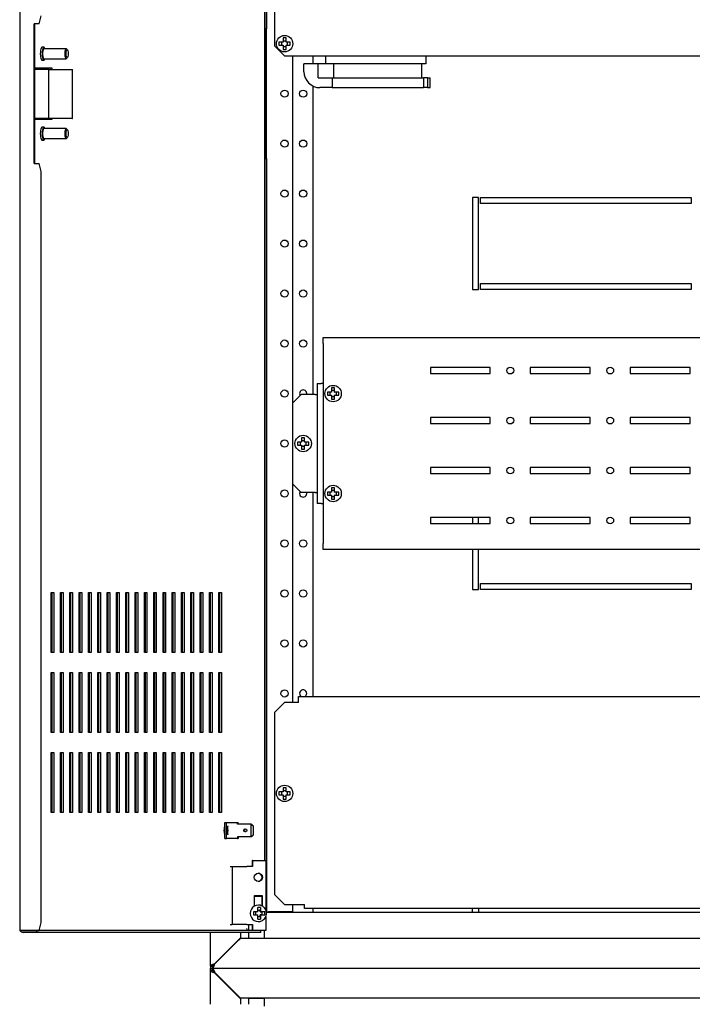
# Model space of a CAD drawing. Units: millimetres. Extents: x -1078 to 2067, y -271 to 1587.
# Drawn here: x -1078 to -741, y 557 to 1050 of the extents above; entities that cross this region are included whole.
import ezdxf

# ---------------------------------------------------------------- set-up
doc = ezdxf.new("R2010")
doc.units = ezdxf.units.MM

msp = doc.modelspace()

# ---------------------------------------------------------------- linework, layer by layer
at = {"color": 7, "linetype": 'Continuous'}
for p, q in [((-1077.52, 1430.52), (-1077.52, 594.48)), ((-954, 1421.75), (-954, 1045)), ((-955.07, 1396), (-955.07, 629)), ((-954.81, 1396), (-954.81, 629)), ((-950, 1055.5), (-950, 1036.5)), ((-1067.79, 1047.5), (-1066.76, 1051.5)), ((-1070.24, 977.5), (-1070.24, 1047.5)), ((-1067.79, 1047.5), (-1070.24, 1047.5)), ((-1069.98, 977.5), (-1069.98, 1047.5)), ((-954, 1045), (-954.81, 1045)), ((-954, 980), (-954, 1045)), ((-944.25, 1040.36), (-945.75, 1040.36)), ((-945.75, 1040.36), (-945.75, 1038.3)), ((-944.25, 1038.3), (-944.25, 1040.36)), ((-1065.43, 1035.75), (-1066.39, 1035.75)), ((-1054.32, 1035), (-1065.43, 1035)), ((-1053.7, 1034.43), (-1054.14, 1034.91)), ((-950, 1036.5), (-945, 1031.5)), ((-945.8, 1038.25), (-947.86, 1038.25)), ((-947.86, 1038.25), (-947.86, 1036.75)), ((-947.86, 1036.75), (-945.8, 1036.75)), ((-946.5, 1038.25), (-946.5, 1036.75)), ((-945.75, 1038.25), (-945.8, 1038.25)), ((-945.8, 1036.75), (-945.75, 1036.75)), ((-945.75, 1039), (-944.25, 1039)), ((-945.75, 1038.25), (-945.75, 1038.3)), ((-945.75, 1036.7), (-945.75, 1036.75)), ((-945.75, 1036.7), (-945.75, 1034.64)), ((-944.25, 1036), (-945.75, 1036)), ((-945.75, 1034.64), (-944.25, 1034.64)), ((-944.25, 1038.3), (-944.25, 1038.25)), ((-944.2, 1038.25), (-944.25, 1038.25)), ((-944.25, 1036.75), (-944.25, 1036.7)), ((-944.25, 1036.75), (-944.2, 1036.75)), ((-944.25, 1034.64), (-944.25, 1036.7)), ((-942.14, 1038.25), (-944.2, 1038.25)), ((-944.2, 1036.75), (-942.14, 1036.75)), ((-943.5, 1036.75), (-943.5, 1038.25)), ((-942.14, 1036.75), (-942.14, 1038.25)), ((-1065.43, 1030), (-1054.32, 1030)), ((-1054.14, 1030.09), (-1053.7, 1030.57)), ((-945, 1031.5), (-537, 1031.5)), ((-941, 1031.5), (-941, 708)), ((-930.71, 1027.5), (-930.71, 1031.5)), ((-924.31, 1027.5), (-924.31, 1031.5)), ((-874.31, 1031.5), (-874.31, 1027.5)), ((-1069.98, 1025.5), (-1061.47, 1025.5)), ((-1067.67, 1024.6), (-1069.98, 1024.6)), ((-1062.96, 1024.6), (-1067.67, 1024.6)), ((-1066.39, 1029.25), (-1065.43, 1029.25)), ((-1062.96, 1000), (-1062.96, 1024.6)), ((-1062.96, 1024.6), (-1051.35, 1024.6)), ((-1062.44, 1025.5), (-1062.44, 1024.6)), ((-1061.47, 1025.5), (-1061.47, 1024.6)), ((-1051.35, 1024.6), (-1051.1, 1024.6)), ((-1051.1, 1000), (-1051.1, 1024.6)), ((-935.31, 1023.5), (-935.31, 1027.5)), ((-928.28, 1027.5), (-935.31, 1027.5)), ((-928.28, 1020.5), (-928.28, 1027.5)), ((-924.31, 1027.5), (-928.28, 1027.5)), ((-919.31, 1027.5), (-924.31, 1027.5)), ((-920.56, 1027.5), (-920.56, 1020.5)), ((-879.31, 1027.5), (-919.31, 1027.5)), ((-874.31, 1027.5), (-879.31, 1027.5)), ((-876.31, 1020.5), (-876.31, 1027.5)), ((-928.28, 1020.5), (-921.24, 1020.5)), ((-921.24, 1020.5), (-921.24, 1015.5)), ((-921.24, 1020.5), (-875.46, 1020.5)), ((-873.57, 1020.5), (-875.46, 1020.5)), ((-875.46, 1020.5), (-875.46, 1015.5)), ((-873.57, 1020.5), (-872.11, 1020.5)), ((-873.57, 1020.5), (-873.57, 1015.5)), ((-872.11, 1015.5), (-872.11, 1020.5)), ((-930.71, 862), (-930.71, 1016.26)), ((-921.24, 1015.5), (-927.31, 1015.5)), ((-921.24, 1015.5), (-875.46, 1015.5)), ((-873.57, 1015.5), (-875.46, 1015.5)), ((-873.57, 1015.5), (-872.11, 1015.5)), ((-1067.67, 1000), (-1069.98, 1000)), ((-1062.96, 1000), (-1067.67, 1000)), ((-1051.35, 1000), (-1062.96, 1000)), ((-1062.44, 1000), (-1062.44, 999.5)), ((-1061.47, 1000), (-1061.47, 999.5)), ((-1051.35, 1000), (-1051.1, 1000)), ((-1061.47, 999.5), (-1069.98, 999.5)), ((-1065.43, 995.75), (-1066.39, 995.75)), ((-1054.32, 995), (-1065.43, 995)), ((-1053.7, 994.43), (-1054.14, 994.91)), ((-1065.43, 990), (-1054.32, 990)), ((-1054.14, 990.09), (-1053.7, 990.57)), ((-1066.39, 989.25), (-1065.43, 989.25)), ((-1070.24, 977.5), (-1067.79, 977.5)), ((-1066.76, 973.5), (-1067.79, 977.5)), ((-954.81, 980), (-954, 980)), ((-954, 980), (-954, 603.25)), ((-1066.76, 598), (-1066.76, 973.5)), ((-848, 960.5), (-851, 960.5)), ((-851, 960.5), (-851, 914.5)), ((-848, 914.5), (-848, 960.5)), ((-847, 957.5), (-847, 960.5)), ((-847, 960.5), (-741.5, 960.5)), ((-741.5, 960.5), (-741.5, 957.5)), ((-741.5, 957.5), (-847, 957.5)), ((-847, 914.5), (-847, 917.5)), ((-847, 917.5), (-741.5, 917.5)), ((-741.5, 917.5), (-741.5, 914.5)), ((-851, 914.5), (-848, 914.5)), ((-741.5, 914.5), (-847, 914.5)), ((-925.71, 887.5), (-925.71, 890.5)), ((-925.71, 890.5), (-541, 890.5)), ((-925.71, 887.5), (-925.71, 787.5)), ((-842.06, 875.5), (-872.06, 875.5)), ((-872.06, 875.5), (-872.06, 872.5)), ((-872.06, 872.5), (-842.06, 872.5)), ((-842.06, 872.5), (-842.06, 875.5)), ((-792.06, 875.5), (-822.06, 875.5)), ((-822.06, 875.5), (-822.06, 872.5)), ((-822.06, 872.5), (-792.06, 872.5)), ((-792.06, 872.5), (-792.06, 875.5)), ((-742.06, 875.5), (-772.06, 875.5)), ((-772.06, 875.5), (-772.06, 872.5)), ((-772.06, 872.5), (-742.06, 872.5)), ((-742.06, 872.5), (-742.06, 875.5)), ((-928.71, 867.5), (-928.71, 807.5)), ((-928.71, 867.5), (-926.71, 867.5)), ((-925.71, 867.5), (-926.71, 867.5)), ((-936.71, 862), (-941, 857.71)), ((-929.71, 862), (-936.71, 862)), ((-929.71, 862), (-928.71, 862)), ((-921.51, 863.25), (-923.57, 863.25)), ((-923.57, 863.25), (-923.57, 861.75)), ((-922.21, 861.75), (-922.21, 863.25)), ((-921.51, 863.25), (-921.46, 863.25)), ((-919.96, 865.36), (-921.46, 865.36)), ((-921.46, 865.36), (-921.46, 863.3)), ((-919.96, 864), (-921.46, 864)), ((-921.46, 863.3), (-921.46, 863.25)), ((-919.96, 863.3), (-919.96, 865.36)), ((-919.96, 863.25), (-919.96, 863.3)), ((-919.96, 863.25), (-919.9, 863.25)), ((-917.85, 863.25), (-919.9, 863.25)), ((-919.21, 863.25), (-919.21, 861.75)), ((-917.85, 861.75), (-917.85, 863.25)), ((-923.57, 861.75), (-921.51, 861.75)), ((-921.46, 861.75), (-921.51, 861.75)), ((-921.46, 861.75), (-921.46, 861.7)), ((-921.46, 861.7), (-921.46, 859.64)), ((-921.46, 861), (-919.96, 861)), ((-921.46, 859.64), (-919.96, 859.64)), ((-919.9, 861.75), (-919.96, 861.75)), ((-919.96, 861.7), (-919.96, 861.75)), ((-919.96, 859.64), (-919.96, 861.7)), ((-919.9, 861.75), (-917.85, 861.75)), ((-842.06, 850.5), (-872.06, 850.5)), ((-872.06, 850.5), (-872.06, 847.5)), ((-872.06, 847.5), (-842.06, 847.5)), ((-842.06, 847.5), (-842.06, 850.5)), ((-792.06, 850.5), (-822.06, 850.5)), ((-822.06, 850.5), (-822.06, 847.5)), ((-822.06, 847.5), (-792.06, 847.5)), ((-792.06, 847.5), (-792.06, 850.5)), ((-742.06, 850.5), (-772.06, 850.5)), ((-772.06, 850.5), (-772.06, 847.5)), ((-772.06, 847.5), (-742.06, 847.5)), ((-742.06, 847.5), (-742.06, 850.5)), ((-936.51, 838.25), (-938.57, 838.25)), ((-938.57, 838.25), (-938.57, 836.75)), ((-937.21, 838.25), (-937.21, 836.75)), ((-936.46, 838.25), (-936.51, 838.25)), ((-934.96, 840.36), (-936.46, 840.36)), ((-936.46, 840.36), (-936.46, 838.3)), ((-936.46, 839), (-934.96, 839)), ((-936.46, 838.25), (-936.46, 838.3)), ((-934.96, 838.3), (-934.96, 840.36)), ((-934.96, 838.3), (-934.96, 838.25)), ((-934.9, 838.25), (-934.96, 838.25)), ((-932.85, 838.25), (-934.9, 838.25)), ((-934.21, 836.75), (-934.21, 838.25)), ((-932.85, 836.75), (-932.85, 838.25)), ((-938.57, 836.75), (-936.51, 836.75)), ((-936.51, 836.75), (-936.46, 836.75)), ((-936.46, 836.7), (-936.46, 836.75)), ((-936.46, 836.7), (-936.46, 834.64)), ((-934.96, 836), (-936.46, 836)), ((-936.46, 834.64), (-934.96, 834.64)), ((-934.96, 836.75), (-934.96, 836.7)), ((-934.96, 836.75), (-934.9, 836.75)), ((-934.96, 834.64), (-934.96, 836.7)), ((-934.9, 836.75), (-932.85, 836.75)), ((-842.06, 825.5), (-872.06, 825.5)), ((-872.06, 825.5), (-872.06, 822.5)), ((-872.06, 822.5), (-842.06, 822.5)), ((-842.06, 822.5), (-842.06, 825.5)), ((-792.06, 825.5), (-822.06, 825.5)), ((-822.06, 825.5), (-822.06, 822.5)), ((-822.06, 822.5), (-792.06, 822.5)), ((-792.06, 822.5), (-792.06, 825.5)), ((-742.06, 825.5), (-772.06, 825.5)), ((-772.06, 825.5), (-772.06, 822.5)), ((-772.06, 822.5), (-742.06, 822.5)), ((-742.06, 822.5), (-742.06, 825.5)), ((-941, 817.29), (-936.71, 813)), ((-929.71, 813), (-936.71, 813)), ((-930.71, 711), (-930.71, 813)), ((-929.71, 813), (-928.71, 813)), ((-921.51, 813.25), (-923.57, 813.25)), ((-923.57, 813.25), (-923.57, 811.75)), ((-922.21, 811.75), (-922.21, 813.25)), ((-921.51, 813.25), (-921.46, 813.25)), ((-919.96, 815.36), (-921.46, 815.36)), ((-921.46, 815.36), (-921.46, 813.3)), ((-919.96, 814), (-921.46, 814)), ((-921.46, 813.3), (-921.46, 813.25)), ((-919.96, 813.3), (-919.96, 815.36)), ((-919.96, 813.25), (-919.96, 813.3)), ((-919.96, 813.25), (-919.9, 813.25)), ((-917.85, 813.25), (-919.9, 813.25)), ((-919.21, 813.25), (-919.21, 811.75)), ((-917.85, 811.75), (-917.85, 813.25)), ((-923.57, 811.75), (-921.51, 811.75)), ((-921.46, 811.75), (-921.51, 811.75)), ((-921.46, 811.75), (-921.46, 811.7)), ((-921.46, 811.7), (-921.46, 809.64)), ((-921.46, 811), (-919.96, 811)), ((-921.46, 809.64), (-919.96, 809.64)), ((-919.9, 811.75), (-919.96, 811.75)), ((-919.96, 811.7), (-919.96, 811.75)), ((-919.96, 809.64), (-919.96, 811.7)), ((-919.9, 811.75), (-917.85, 811.75)), ((-926.71, 807.5), (-928.71, 807.5)), ((-926.71, 807.5), (-925.71, 807.5)), ((-842.06, 800.5), (-872.06, 800.5)), ((-872.06, 800.5), (-872.06, 797.5)), ((-851, 800.5), (-851, 797.5)), ((-848, 797.5), (-848, 800.5)), ((-842.06, 797.5), (-842.06, 800.5)), ((-792.06, 800.5), (-822.06, 800.5)), ((-822.06, 800.5), (-822.06, 797.5)), ((-792.06, 797.5), (-792.06, 800.5)), ((-742.06, 800.5), (-772.06, 800.5)), ((-772.06, 800.5), (-772.06, 797.5)), ((-742.06, 797.5), (-742.06, 800.5)), ((-872.06, 797.5), (-842.06, 797.5)), ((-822.06, 797.5), (-792.06, 797.5)), ((-772.06, 797.5), (-742.06, 797.5)), ((-925.71, 784.5), (-925.71, 787.5)), ((-541, 784.5), (-925.71, 784.5)), ((-851, 784.5), (-851, 764.5)), ((-848, 764.5), (-848, 784.5)), ((-851, 764.5), (-848, 764.5)), ((-847, 764.5), (-847, 767.5)), ((-847, 767.5), (-741.5, 767.5)), ((-741.5, 764.5), (-847, 764.5)), ((-741.5, 767.5), (-741.5, 764.5)), ((-1061.73, 733), (-1061.73, 763)), ((-1061.73, 763), (-1060.44, 763)), ((-1061.4, 763), (-1061.4, 733)), ((-1060.44, 763), (-1060.44, 733)), ((-1057.07, 733), (-1057.07, 763)), ((-1057.07, 763), (-1055.78, 763)), ((-1056.75, 763), (-1056.75, 733)), ((-1055.78, 763), (-1055.78, 733)), ((-1052.42, 733), (-1052.42, 763)), ((-1052.42, 763), (-1051.12, 763)), ((-1052.09, 763), (-1052.09, 733)), ((-1051.12, 763), (-1051.12, 733)), ((-1047.76, 733), (-1047.76, 763)), ((-1047.76, 763), (-1046.46, 763)), ((-1047.43, 763), (-1047.43, 733)), ((-1046.46, 763), (-1046.46, 733)), ((-1043.1, 733), (-1043.1, 763)), ((-1043.1, 763), (-1041.8, 763)), ((-1042.77, 763), (-1042.77, 733)), ((-1041.8, 763), (-1041.8, 733)), ((-1038.44, 733), (-1038.44, 763)), ((-1038.44, 763), (-1037.14, 763)), ((-1038.11, 763), (-1038.11, 733)), ((-1037.14, 763), (-1037.14, 733)), ((-1033.78, 733), (-1033.78, 763)), ((-1033.78, 763), (-1032.49, 763)), ((-1033.45, 763), (-1033.45, 733)), ((-1032.49, 763), (-1032.49, 733)), ((-1029.12, 733), (-1029.12, 763)), ((-1029.12, 763), (-1027.83, 763)), ((-1028.79, 763), (-1028.79, 733)), ((-1027.83, 763), (-1027.83, 733)), ((-1024.46, 733), (-1024.46, 763)), ((-1024.46, 763), (-1023.17, 763)), ((-1024.13, 763), (-1024.13, 733)), ((-1023.17, 763), (-1023.17, 733)), ((-1019.8, 733), (-1019.8, 763)), ((-1019.8, 763), (-1018.51, 763)), ((-1019.48, 763), (-1019.48, 733)), ((-1018.51, 763), (-1018.51, 733)), ((-1015.15, 733), (-1015.15, 763)), ((-1015.15, 763), (-1013.85, 763)), ((-1014.82, 763), (-1014.82, 733)), ((-1013.85, 763), (-1013.85, 733)), ((-1010.49, 733), (-1010.49, 763)), ((-1010.49, 763), (-1009.19, 763)), ((-1010.16, 763), (-1010.16, 733)), ((-1009.19, 763), (-1009.19, 733)), ((-1005.83, 733), (-1005.83, 763)), ((-1005.83, 763), (-1004.53, 763)), ((-1005.5, 763), (-1005.5, 733)), ((-1004.53, 763), (-1004.53, 733)), ((-1001.17, 733), (-1001.17, 763)), ((-1001.17, 763), (-999.87, 763)), ((-1000.84, 763), (-1000.84, 733)), ((-999.87, 763), (-999.87, 733)), ((-996.51, 733), (-996.51, 763)), ((-996.51, 763), (-995.22, 763)), ((-996.18, 763), (-996.18, 733)), ((-995.22, 763), (-995.22, 733)), ((-991.85, 733), (-991.85, 763)), ((-991.85, 763), (-990.56, 763)), ((-991.52, 763), (-991.52, 733)), ((-990.56, 763), (-990.56, 733)), ((-987.19, 733), (-987.19, 763)), ((-987.19, 763), (-985.9, 763)), ((-986.86, 763), (-986.86, 733)), ((-985.9, 763), (-985.9, 733)), ((-982.53, 733), (-982.53, 763)), ((-982.53, 763), (-981.24, 763)), ((-982.21, 763), (-982.21, 733)), ((-981.24, 763), (-981.24, 733)), ((-977.88, 733), (-977.88, 763)), ((-977.88, 763), (-976.58, 763)), ((-977.55, 763), (-977.55, 733)), ((-976.58, 763), (-976.58, 733)), ((-1060.44, 733), (-1061.73, 733)), ((-1055.78, 733), (-1057.07, 733)), ((-1051.12, 733), (-1052.42, 733)), ((-1046.46, 733), (-1047.76, 733)), ((-1041.8, 733), (-1043.1, 733)), ((-1037.14, 733), (-1038.44, 733)), ((-1032.49, 733), (-1033.78, 733)), ((-1027.83, 733), (-1029.12, 733)), ((-1023.17, 733), (-1024.46, 733)), ((-1018.51, 733), (-1019.8, 733)), ((-1013.85, 733), (-1015.15, 733)), ((-1009.19, 733), (-1010.49, 733)), ((-1004.53, 733), (-1005.83, 733)), ((-999.87, 733), (-1001.17, 733)), ((-995.22, 733), (-996.51, 733)), ((-990.56, 733), (-991.85, 733)), ((-985.9, 733), (-987.19, 733)), ((-981.24, 733), (-982.53, 733)), ((-976.58, 733), (-977.88, 733)), ((-1061.73, 723), (-1060.44, 723)), ((-1061.73, 693), (-1061.73, 723)), ((-1061.4, 723), (-1061.4, 693)), ((-1060.44, 723), (-1060.44, 693)), ((-1057.07, 723), (-1055.78, 723)), ((-1057.07, 693), (-1057.07, 723)), ((-1056.75, 723), (-1056.75, 693)), ((-1055.78, 723), (-1055.78, 693)), ((-1052.42, 723), (-1051.12, 723)), ((-1052.42, 693), (-1052.42, 723)), ((-1052.09, 723), (-1052.09, 693)), ((-1051.12, 723), (-1051.12, 693)), ((-1047.76, 723), (-1046.46, 723)), ((-1047.76, 693), (-1047.76, 723)), ((-1047.43, 723), (-1047.43, 693)), ((-1046.46, 723), (-1046.46, 693)), ((-1043.1, 723), (-1041.8, 723)), ((-1043.1, 693), (-1043.1, 723)), ((-1042.77, 723), (-1042.77, 693)), ((-1041.8, 723), (-1041.8, 693)), ((-1038.44, 723), (-1037.14, 723)), ((-1038.44, 693), (-1038.44, 723)), ((-1038.11, 723), (-1038.11, 693)), ((-1037.14, 723), (-1037.14, 693)), ((-1033.78, 723), (-1032.49, 723)), ((-1033.78, 693), (-1033.78, 723)), ((-1033.45, 723), (-1033.45, 693)), ((-1032.49, 723), (-1032.49, 693)), ((-1029.12, 723), (-1027.83, 723)), ((-1029.12, 693), (-1029.12, 723)), ((-1028.79, 723), (-1028.79, 693)), ((-1027.83, 723), (-1027.83, 693)), ((-1024.46, 723), (-1023.17, 723)), ((-1024.46, 693), (-1024.46, 723)), ((-1024.13, 723), (-1024.13, 693)), ((-1023.17, 723), (-1023.17, 693)), ((-1019.8, 723), (-1018.51, 723)), ((-1019.8, 693), (-1019.8, 723)), ((-1019.48, 723), (-1019.48, 693)), ((-1018.51, 723), (-1018.51, 693)), ((-1015.15, 723), (-1013.85, 723)), ((-1015.15, 693), (-1015.15, 723)), ((-1014.82, 723), (-1014.82, 693)), ((-1013.85, 723), (-1013.85, 693)), ((-1010.49, 723), (-1009.19, 723)), ((-1010.49, 693), (-1010.49, 723)), ((-1010.16, 723), (-1010.16, 693)), ((-1009.19, 723), (-1009.19, 693)), ((-1005.83, 723), (-1004.53, 723)), ((-1005.83, 693), (-1005.83, 723)), ((-1005.5, 723), (-1005.5, 693)), ((-1004.53, 723), (-1004.53, 693)), ((-1001.17, 723), (-999.87, 723)), ((-1001.17, 693), (-1001.17, 723)), ((-1000.84, 723), (-1000.84, 693)), ((-999.87, 723), (-999.87, 693)), ((-996.51, 723), (-995.22, 723)), ((-996.51, 693), (-996.51, 723)), ((-996.18, 723), (-996.18, 693)), ((-995.22, 723), (-995.22, 693)), ((-991.85, 723), (-990.56, 723)), ((-991.85, 693), (-991.85, 723)), ((-991.52, 723), (-991.52, 693)), ((-990.56, 723), (-990.56, 693)), ((-987.19, 723), (-985.9, 723)), ((-987.19, 693), (-987.19, 723)), ((-986.86, 723), (-986.86, 693)), ((-985.9, 723), (-985.9, 693)), ((-982.53, 723), (-981.24, 723)), ((-982.53, 693), (-982.53, 723)), ((-982.21, 723), (-982.21, 693)), ((-981.24, 723), (-981.24, 693)), ((-977.88, 723), (-976.58, 723)), ((-977.88, 693), (-977.88, 723)), ((-977.55, 723), (-977.55, 693)), ((-976.58, 723), (-976.58, 693)), ((-938, 711), (-546, 711)), ((-938, 709), (-938, 711)), ((-945, 708), (-950, 703)), ((-938, 708), (-945, 708)), ((-938, 708), (-938, 709)), ((-950, 703), (-950, 612)), ((-1060.44, 693), (-1061.73, 693)), ((-1055.78, 693), (-1057.07, 693)), ((-1051.12, 693), (-1052.42, 693)), ((-1046.46, 693), (-1047.76, 693)), ((-1041.8, 693), (-1043.1, 693)), ((-1037.14, 693), (-1038.44, 693)), ((-1032.49, 693), (-1033.78, 693)), ((-1027.83, 693), (-1029.12, 693)), ((-1023.17, 693), (-1024.46, 693)), ((-1018.51, 693), (-1019.8, 693)), ((-1013.85, 693), (-1015.15, 693)), ((-1009.19, 693), (-1010.49, 693)), ((-1004.53, 693), (-1005.83, 693)), ((-999.87, 693), (-1001.17, 693)), ((-995.22, 693), (-996.51, 693)), ((-990.56, 693), (-991.85, 693)), ((-985.9, 693), (-987.19, 693)), ((-981.24, 693), (-982.53, 693)), ((-976.58, 693), (-977.88, 693)), ((-1061.73, 683), (-1060.44, 683)), ((-1061.73, 653), (-1061.73, 683)), ((-1061.4, 683), (-1061.4, 653)), ((-1060.44, 683), (-1060.44, 653)), ((-1057.07, 683), (-1055.78, 683)), ((-1057.07, 653), (-1057.07, 683)), ((-1056.75, 683), (-1056.75, 653)), ((-1055.78, 683), (-1055.78, 653)), ((-1052.42, 683), (-1051.12, 683)), ((-1052.42, 653), (-1052.42, 683)), ((-1052.09, 683), (-1052.09, 653)), ((-1051.12, 683), (-1051.12, 653)), ((-1047.76, 683), (-1046.46, 683)), ((-1047.76, 653), (-1047.76, 683)), ((-1047.43, 683), (-1047.43, 653)), ((-1046.46, 683), (-1046.46, 653)), ((-1043.1, 683), (-1041.8, 683)), ((-1043.1, 653), (-1043.1, 683)), ((-1042.77, 683), (-1042.77, 653)), ((-1041.8, 683), (-1041.8, 653)), ((-1038.44, 683), (-1037.14, 683)), ((-1038.44, 653), (-1038.44, 683)), ((-1038.11, 683), (-1038.11, 653)), ((-1037.14, 683), (-1037.14, 653)), ((-1033.78, 683), (-1032.49, 683)), ((-1033.78, 653), (-1033.78, 683)), ((-1033.45, 683), (-1033.45, 653)), ((-1032.49, 683), (-1032.49, 653)), ((-1029.12, 683), (-1027.83, 683)), ((-1029.12, 653), (-1029.12, 683)), ((-1028.79, 683), (-1028.79, 653)), ((-1027.83, 683), (-1027.83, 653)), ((-1024.46, 683), (-1023.17, 683)), ((-1024.46, 653), (-1024.46, 683)), ((-1024.13, 683), (-1024.13, 653)), ((-1023.17, 683), (-1023.17, 653)), ((-1019.8, 683), (-1018.51, 683)), ((-1019.8, 653), (-1019.8, 683)), ((-1019.48, 683), (-1019.48, 653)), ((-1018.51, 683), (-1018.51, 653)), ((-1015.15, 683), (-1013.85, 683)), ((-1015.15, 653), (-1015.15, 683)), ((-1014.82, 683), (-1014.82, 653)), ((-1013.85, 683), (-1013.85, 653)), ((-1010.49, 683), (-1009.19, 683)), ((-1010.49, 653), (-1010.49, 683)), ((-1010.16, 683), (-1010.16, 653)), ((-1009.19, 683), (-1009.19, 653)), ((-1005.83, 683), (-1004.53, 683)), ((-1005.83, 653), (-1005.83, 683)), ((-1005.5, 683), (-1005.5, 653)), ((-1004.53, 683), (-1004.53, 653)), ((-1001.17, 683), (-999.87, 683)), ((-1001.17, 653), (-1001.17, 683)), ((-1000.84, 683), (-1000.84, 653)), ((-999.87, 683), (-999.87, 653)), ((-996.51, 683), (-995.22, 683)), ((-996.51, 653), (-996.51, 683)), ((-996.18, 683), (-996.18, 653)), ((-995.22, 683), (-995.22, 653)), ((-991.85, 683), (-990.56, 683)), ((-991.85, 653), (-991.85, 683)), ((-991.52, 683), (-991.52, 653)), ((-990.56, 683), (-990.56, 653)), ((-987.19, 683), (-985.9, 683)), ((-987.19, 653), (-987.19, 683)), ((-986.86, 683), (-986.86, 653)), ((-985.9, 683), (-985.9, 653)), ((-982.53, 683), (-981.24, 683)), ((-982.53, 653), (-982.53, 683)), ((-982.21, 683), (-982.21, 653)), ((-981.24, 683), (-981.24, 653)), ((-977.88, 683), (-976.58, 683)), ((-977.88, 653), (-977.88, 683)), ((-977.55, 683), (-977.55, 653)), ((-976.58, 683), (-976.58, 653)), ((-944.25, 665.36), (-945.75, 665.36)), ((-945.75, 665.36), (-945.75, 663.3)), ((-944.25, 663.3), (-944.25, 665.36)), ((-945.8, 663.25), (-947.86, 663.25)), ((-947.86, 663.25), (-947.86, 661.75)), ((-947.86, 661.75), (-945.8, 661.75)), ((-946.5, 663.25), (-946.5, 661.75)), ((-945.75, 663.25), (-945.8, 663.25)), ((-945.8, 661.75), (-945.75, 661.75)), ((-945.75, 664), (-944.25, 664)), ((-945.75, 663.25), (-945.75, 663.3)), ((-945.75, 661.7), (-945.75, 661.75)), ((-945.75, 661.7), (-945.75, 659.64)), ((-944.25, 661), (-945.75, 661)), ((-944.25, 663.3), (-944.25, 663.25)), ((-944.2, 663.25), (-944.25, 663.25)), ((-944.25, 661.75), (-944.25, 661.7)), ((-944.25, 661.75), (-944.2, 661.75)), ((-944.25, 659.64), (-944.25, 661.7)), ((-942.14, 663.25), (-944.2, 663.25)), ((-944.2, 661.75), (-942.14, 661.75)), ((-943.5, 661.75), (-943.5, 663.25)), ((-942.14, 661.75), (-942.14, 663.25)), ((-945.75, 659.64), (-944.25, 659.64)), ((-1060.44, 653), (-1061.73, 653)), ((-1055.78, 653), (-1057.07, 653)), ((-1051.12, 653), (-1052.42, 653)), ((-1046.46, 653), (-1047.76, 653)), ((-1041.8, 653), (-1043.1, 653)), ((-1037.14, 653), (-1038.44, 653)), ((-1032.49, 653), (-1033.78, 653)), ((-1027.83, 653), (-1029.12, 653)), ((-1023.17, 653), (-1024.46, 653)), ((-1018.51, 653), (-1019.8, 653)), ((-1013.85, 653), (-1015.15, 653)), ((-1009.19, 653), (-1010.49, 653)), ((-1004.53, 653), (-1005.83, 653)), ((-999.87, 653), (-1001.17, 653)), ((-995.22, 653), (-996.51, 653)), ((-990.56, 653), (-991.85, 653)), ((-985.9, 653), (-987.19, 653)), ((-981.24, 653), (-982.53, 653)), ((-976.58, 653), (-977.88, 653)), ((-974.97, 648), (-974, 648)), ((-974.97, 640), (-974.97, 648)), ((-974, 648), (-971.67, 648)), ((-974, 640), (-974, 648)), ((-971.67, 648), (-970.45, 648)), ((-970.45, 648), (-968.52, 648)), ((-968.52, 647.15), (-968.52, 648)), ((-968.52, 648), (-968.26, 648)), ((-961.75, 647.15), (-968.52, 647.15)), ((-968.26, 647.15), (-968.26, 648)), ((-961.75, 647.15), (-961.5, 647.15)), ((-961.75, 640.85), (-961.75, 647.15)), ((-961.75, 647.15), (-960.74, 646.15)), ((-960.58, 646.15), (-961.5, 647.15)), ((-960.58, 646.15), (-960.74, 646.15)), ((-960.74, 646.15), (-960.74, 641.85)), ((-960.58, 641.85), (-960.58, 646.15)), ((-968.52, 640.85), (-968.52, 640)), ((-961.75, 640.85), (-968.52, 640.85)), ((-968.26, 640.85), (-968.26, 640)), ((-960.74, 641.85), (-961.75, 640.85)), ((-961.5, 640.85), (-961.75, 640.85)), ((-961.5, 640.85), (-960.58, 641.85)), ((-960.74, 641.85), (-960.58, 641.85)), ((-974.97, 640), (-974, 640)), ((-971.67, 640), (-974, 640)), ((-970.45, 640), (-971.67, 640)), ((-968.52, 640), (-970.45, 640)), ((-968.52, 640), (-968.26, 640)), ((-972.16, 626), (-971.19, 626)), ((-971.19, 626), (-971.19, 597)), ((-971.19, 626), (-963.88, 626)), ((-963.08, 626), (-963.88, 626)), ((-961.08, 626), (-963.08, 626)), ((-961.08, 629), (-961.25, 629)), ((-961.25, 629), (-961.25, 626)), ((-961.08, 629), (-954.39, 629)), ((-961.08, 629), (-961.08, 626)), ((-954.39, 629), (-954.39, 604.16)), ((-960.1, 611.5), (-956.16, 611.5)), ((-960.1, 606.08), (-960.1, 611.5)), ((-956.34, 610.9), (-960.1, 610.9)), ((-956.34, 611.5), (-956.34, 606.15)), ((-956.16, 611.5), (-956.16, 606.08)), ((-950, 612), (-945, 607)), ((-958.11, 606.6), (-958.13, 606.6)), ((-945, 607), (-935, 607)), ((-941, 607), (-941, 603.25)), ((-935, 605), (-935, 607)), ((-958.39, 603.25), (-960.52, 603.25)), ((-960.52, 603.25), (-960.52, 601.75)), ((-960.52, 601.75), (-958.39, 601.75)), ((-959.42, 601.75), (-959.42, 603.25)), ((-956.97, 605.36), (-958.44, 605.36)), ((-958.39, 603.25), (-958.33, 603.25)), ((-958.33, 601.75), (-958.39, 601.75)), ((-957.2, 604), (-958.35, 604)), ((-958.35, 601), (-957.2, 601)), ((-958.33, 603.3), (-958.33, 603.25)), ((-958.33, 601.75), (-958.33, 601.7)), ((-956.97, 605.36), (-957.2, 604)), ((-957.2, 603.25), (-957.2, 604)), ((-957.2, 603.25), (-956.85, 603.25)), ((-956.85, 601.75), (-957.2, 601.75)), ((-957.2, 601), (-957.2, 601.75)), ((-957.2, 601), (-956.97, 599.64)), ((-956.85, 603.25), (-956.85, 603.3)), ((-956.85, 603.25), (-956.8, 603.25)), ((-956.8, 601.75), (-956.85, 601.75)), ((-956.85, 601.7), (-956.85, 601.75)), ((-954.89, 603.25), (-956.8, 603.25)), ((-956.8, 601.75), (-954.89, 601.75)), ((-956.46, 603.25), (-956.46, 601.75)), ((-954.89, 601.75), (-954.89, 603.25)), ((-954, 603.25), (-954.39, 603.25)), ((-954.39, 600.95), (-954.39, 594)), ((-515, 603), (-954.09, 603)), ((-954, 603), (-954, 603.25)), ((-954, 603.25), (-953, 603.25)), ((-941, 603.25), (-953, 603.25)), ((-549, 605), (-935, 605)), ((-930.71, 603), (-930.71, 605)), ((-851, 603), (-851, 605)), ((-848, 605), (-848, 603)), ((-1067.79, 594), (-1066.76, 598)), ((-972.16, 597), (-971.19, 597)), ((-963.88, 597), (-971.19, 597)), ((-963.88, 597), (-963.08, 597)), ((-963.08, 597), (-961.08, 597)), ((-963, 597), (-963, 594)), ((-961.25, 597), (-961.25, 594)), ((-961.08, 597), (-961.08, 594)), ((-958.44, 599.64), (-956.97, 599.64)), ((-958.13, 598.4), (-958.11, 598.4)), ((-1077.45, 594), (-1075.78, 594)), ((-1076.04, 594), (-1077.45, 594)), ((-1076.04, 594), (-1070.24, 594)), ((-1069.02, 594), (-1075.78, 594)), ((-1069.02, 593), (-1075.78, 593)), ((-1070.24, 594), (-1067.79, 594)), ((-956.82, 594), (-1069.02, 594)), ((-1069.02, 593), (-1069.02, 594)), ((-956.82, 593), (-1069.02, 593)), ((-1067.79, 594), (-1067.79, 594)), ((-982, 576.17), (-982, 593)), ((-967, 593), (-967, 590.25)), ((-964.03, 595), (-964, 595)), ((-964, 595), (-964, 594.77)), ((-963, 593), (-963, 590)), ((-956.82, 593), (-956.82, 594)), ((-954.39, 594), (-956.82, 594)), ((-955, 590), (-955, 594)), ((-980, 577.25), (-969, 588.25)), ((-980, 577), (-969, 588)), ((-969, 588.25), (-967, 590.25)), ((-969, 588), (-967, 590)), ((-967, 590), (-967, 590.25)), ((-515, 590), (-967, 590)), ((-955, 590), (-963, 590)), ((-980, 577), (-980, 577.25)), ((-979, 578.25), (-979, 578)), ((-978.21, 578.79), (-978.46, 578.79)), ((-981, 576.17), (-982, 576.17)), ((-982, 576), (-982, 576.17)), ((-982, 576), (-982, 575)), ((-982, 576), (-981.08, 576)), ((-981.08, 576), (-982, 576)), ((-982, 575), (-981.08, 575)), ((-982, 574), (-982, 575)), ((-982, 575), (-981.08, 575)), ((-982, 574), (-981.08, 574)), ((-981.08, 574), (-982, 574)), ((-982, 573.83), (-982, 574)), ((-982, 557), (-982, 573.83)), ((-981, 573.83), (-982, 573.83)), ((-981.08, 576), (-981.08, 575)), ((-981.08, 575), (-500.92, 575)), ((-981.08, 574), (-981.08, 575)), ((-981.08, 575), (-500.92, 575)), ((-981, 576), (-981, 576.17)), ((-981, 573.83), (-981, 574)), ((-980, 573), (-969, 562)), ((-980, 572.75), (-980, 573)), ((-969, 561.75), (-980, 572.75)), ((-979, 572), (-979, 571.75)), ((-978.46, 571.21), (-978.21, 571.21)), ((-969, 562), (-967, 560)), ((-967, 559.75), (-969, 561.75)), ((-515, 560), (-967, 560)), ((-967, 560), (-967, 559.75)), ((-967, 559.75), (-967, 557)), ((-963, 560), (-963, 557)), ((-963, 560), (-955, 560)), ((-955, 556), (-955, 560))]:
    msp.add_line(p, q, dxfattribs=at)
for centre, radius in [((-945, 1037.5), 4.1), ((-945, 1012.5), 1.8), ((-935.71, 1012.5), 1.8), ((-945, 987.5), 1.8), ((-935.71, 987.5), 1.8), ((-945, 962.5), 1.8), ((-935.71, 962.5), 1.8), ((-945, 937.5), 1.8), ((-935.71, 937.5), 1.8), ((-945, 912.5), 1.8), ((-935.71, 912.5), 1.8), ((-945, 887.5), 1.8), ((-935.71, 887.5), 1.8), ((-832.06, 874), 1.7), ((-782.06, 874), 1.7), ((-945, 862.5), 1.8), ((-920.71, 862.5), 4.1), ((-832.06, 849), 1.7), ((-782.06, 849), 1.7), ((-945, 837.5), 1.8), ((-935.71, 837.5), 4.1), ((-832.06, 824), 1.7), ((-782.06, 824), 1.7), ((-945, 812.5), 1.8), ((-920.71, 812.5), 4.1), ((-832.06, 799), 1.7), ((-782.06, 799), 1.7), ((-945, 787.5), 1.8), ((-935.71, 787.5), 1.8), ((-945, 762.5), 1.8), ((-935.71, 762.5), 1.8), ((-945, 737.5), 1.8), ((-935.71, 737.5), 1.8), ((-945, 712.5), 1.8), ((-945, 662.5), 4.1)]:
    msp.add_circle(centre, radius, dxfattribs=at)
for centre, radius, start, end in [((-927.31, 1023.5), 8, 180, 270), ((-935.71, 862.5), 1.8, 0, 213.6726), ((-935.71, 862.5), 1.8, 343.8721, 0), ((-935.71, 812.5), 1.8, 146.3278, 0), ((-935.71, 812.5), 1.8, 0, 16.1273), ((-935.71, 712.5), 1.8, 0, 236.4429), ((-935.71, 712.5), 1.8, 303.5571, 0), ((-974.31, 603.47), 15.98, 359.4187, 6.7973), ((-974.31, 601.53), 15.98, 353.2028, 0.5812), ((-972.83, 603.47), 15.98, 359.4188, 6.7972), ((-972.83, 601.53), 15.98, 353.2027, 0.5813)]:
    msp.add_arc(centre, radius, start, end, dxfattribs=at)
for centre, major_axis, ratio, start_param, end_param in [((-1066.39, 1032.5), (0, 3.25), 0.258819, 0, 3.141593), ((-1065.43, 1032.5), (0, 3.25), 0.258819, 0, 3.834753), ((-1065.43, 1032.5), (0, 2.5), 0.258819, 0, 3.141593), ((-1065.43, 1032.5), (0, 3.25), 0.258819, 5.590025, 6.283185), ((-1054.32, 1032.5), (0, -2.5), 0.258819, 2.870329, 6.283185), ((-1054.32, 1032.5), (0, -2.5), 0.258819, 0, 0.271264), ((-1066.39, 992.5), (0, 3.25), 0.258819, 0, 3.141593), ((-1065.43, 992.5), (0, 3.25), 0.258819, 0, 3.834753), ((-1065.43, 992.5), (0, 2.5), 0.258819, 0, 3.141593), ((-1065.43, 992.5), (0, 3.25), 0.258819, 5.590025, 6.283185), ((-1054.32, 992.5), (0, -2.5), 0.258819, 2.870329, 6.283185), ((-1054.32, 992.5), (0, -2.5), 0.258819, 0, 0.271264), ((-973.8, 644), (0, -2), 0.258819, 0.731204, 2.413839), ((-964.39, 644), (0, 0.75), 0.965926, 0.179597, 2.961996), ((-958.31, 620.5), (0, 2.05), 0.984808, 3.184613, 6.240165), ((-958.13, 602.5), (0, 4.1), 0.984808, 0, 3.141593), ((-1075.52, 595), (-1.59, -1.59), 0.767724, 5.366887, 5.890486), ((-1075.52, 595), (-1.59, -1.58), 0.767321, 5.632423, 5.894222), ((-1075.78, 595), (0, -2), 0.965926, 5.235988, 6.283185), ((-963.06, 595), (0, -1), 0.965926, 4.712389, 6.283185)]:
    msp.add_ellipse(centre, major_axis=major_axis, ratio=ratio, start_param=start_param, end_param=end_param, dxfattribs=at)
for centre, major_axis, ratio in [((-1053.83, 1032.5), (0, -2), 0.258819), ((-1053.83, 992.5), (0, -2), 0.258819), ((-964.65, 644), (0, 0.75), 0.965926), ((-958.13, 620.5), (0, 2.05), 0.984808)]:
    msp.add_ellipse(centre, major_axis=major_axis, ratio=ratio, dxfattribs=at)
for points, knots in [([(-974.98, 646.13), (-975.03, 646.01), (-975.16, 645.64), (-975.29, 644.91), (-975.31, 644.32), (-975.32, 644)], [0.4320739, 0.4320739, 0.4320739, 0.4320739, 0.5537653, 0.7951881, 1, 1, 1, 1]), ([(-973.58, 644), (-973.58, 644.19), (-973.57, 644.65), (-973.5, 645.36), (-973.38, 645.92), (-973.28, 646.19), (-973.25, 646.24), (-973.25, 646.24)], [0, 0, 0, 0, 0.1177798, 0.3247579, 0.4950734, 0.6252081, 0.714084, 0.714084, 0.714084, 0.714084]), ([(-975.32, 644), (-975.32, 643.81), (-975.31, 643.34), (-975.21, 642.56), (-975.08, 642.09), (-974.98, 641.87)], [0, 0, 0, 0, 0.123899, 0.3484497, 0.5675712, 0.5675712, 0.5675712, 0.5675712]), ([(-973.25, 641.76), (-973.25, 641.76), (-973.27, 641.79), (-973.35, 641.97), (-973.45, 642.36), (-973.54, 642.99), (-973.58, 643.61), (-973.58, 643.94), (-973.58, 644)], [0.2852748, 0.2852748, 0.2852748, 0.2852748, 0.3588249, 0.4603736, 0.5953647, 0.7658519, 0.9657774, 1, 1, 1, 1]), ([(-958.16, 598.43), (-958.06, 598.42), (-957.57, 598.36), (-956.59, 598.64), (-955.46, 599.29), (-954.59, 600.29), (-954.08, 601.51), (-953.97, 602.83), (-954.29, 604.13), (-955, 605.26), (-956.03, 606.11), (-957.15, 606.54), (-957.81, 606.58), (-958.11, 606.6)], [0, 0, 0, 0, 0.021018, 0.122418, 0.223481, 0.324445, 0.425594, 0.527136, 0.629133, 0.731446, 0.833818, 0.935971, 1, 1, 1, 1]), ([(-980, 577.25), (-980.26, 577.16), (-980.52, 577.07), (-981.01, 576.89), (-981.23, 576.8), (-981.6, 576.62), (-981.75, 576.53), (-981.95, 576.35), (-982, 576.26), (-982, 576.17)], [0, 0, 0, 0, 0.25, 0.25, 0.5, 0.5, 0.75, 0.75, 1, 1, 1, 1]), ([(-981.08, 575), (-980.99, 575), (-980.9, 575.05), (-980.72, 575.25), (-980.63, 575.4), (-980.45, 575.77), (-980.36, 575.99), (-980.18, 576.48), (-980.09, 576.74), (-980, 577)], [0, 0, 0, 0, 0.25, 0.25, 0.5, 0.5, 0.75, 0.75, 1, 1, 1, 1]), ([(-981.08, 576), (-980.9, 576), (-980.72, 576.11), (-980.36, 576.48), (-980.18, 576.74), (-980, 577)], [0, 0, 0, 0, 0.5, 0.5, 1, 1, 1, 1]), ([(-980, 577.25), (-980.26, 577.07), (-980.52, 576.89), (-980.89, 576.53), (-981, 576.35), (-981, 576.17)], [0, 0, 0, 0, 0.5, 0.5, 1, 1, 1, 1]), ([(-982, 573.83), (-982, 573.74), (-981.95, 573.65), (-981.75, 573.47), (-981.6, 573.38), (-981.23, 573.2), (-981.01, 573.11), (-980.52, 572.93), (-980.26, 572.84), (-980, 572.75)], [0, 0, 0, 0, 0.25, 0.25, 0.5, 0.5, 0.75, 0.75, 1, 1, 1, 1]), ([(-981.08, 575), (-980.99, 575), (-980.9, 574.95), (-980.72, 574.75), (-980.63, 574.6), (-980.45, 574.23), (-980.36, 574.01), (-980.18, 573.52), (-980.09, 573.26), (-980, 573)], [0, 0, 0, 0, 0.25, 0.25, 0.5, 0.5, 0.75, 0.75, 1, 1, 1, 1]), ([(-981.08, 574), (-980.99, 574), (-980.9, 573.97), (-980.72, 573.87), (-980.63, 573.8), (-980.45, 573.61), (-980.36, 573.5), (-980.18, 573.26), (-980.09, 573.13), (-980, 573)], [0, 0, 0, 0, 0.25, 0.25, 0.5, 0.5, 0.75, 0.75, 1, 1, 1, 1]), ([(-981, 573.83), (-981, 573.65), (-980.89, 573.47), (-980.52, 573.11), (-980.26, 572.93), (-980, 572.75)], [0, 0, 0, 0, 0.5, 0.5, 1, 1, 1, 1])]:
    msp.add_open_spline(points, degree=3, knots=knots, dxfattribs=at)

doc.saveas('drawing.dxf')
